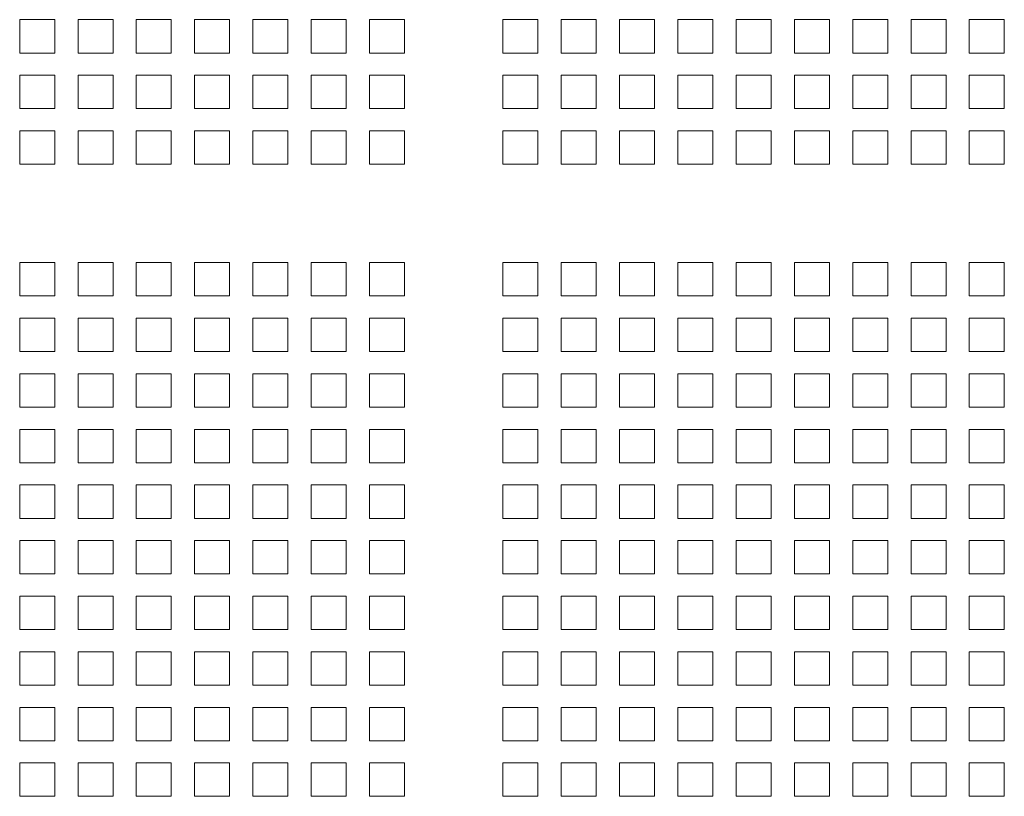
# Model space of a CAD drawing. Units: millimetres. Extents: x 112 to 5768, y 112 to 4046.
# Drawn here: x 2354 to 2482, y 1600 to 1701 of the extents above; entities that cross this region are included whole.
import ezdxf

# ---------------------------------------------------------------- set-up
doc = ezdxf.new("R2010")
doc.units = ezdxf.units.MM
doc.header["$LTSCALE"] = 14
doc.layers.add('AM - Drawing', color=7, linetype='Continuous', lineweight=5)

msp = doc.modelspace()

# ---------------------------------------------------------------- linework, layer by layer
at = {"layer": 'AM - Drawing'}
for p, q in [((2353.63, 1700.7), (2358.18, 1700.7)), ((2353.63, 1696.36), (2353.63, 1700.7)), ((2358.18, 1700.7), (2358.18, 1696.36)), ((2361.21, 1700.7), (2365.76, 1700.7)), ((2361.21, 1696.36), (2361.21, 1700.7)), ((2365.76, 1700.7), (2365.76, 1696.36)), ((2368.79, 1700.7), (2373.34, 1700.7)), ((2368.79, 1696.36), (2368.79, 1700.7)), ((2373.34, 1700.7), (2373.34, 1696.36)), ((2376.37, 1700.7), (2380.92, 1700.7)), ((2376.37, 1696.36), (2376.37, 1700.7)), ((2380.92, 1700.7), (2380.92, 1696.36)), ((2383.95, 1700.7), (2388.5, 1700.7)), ((2383.95, 1696.36), (2383.95, 1700.7)), ((2388.5, 1700.7), (2388.5, 1696.36)), ((2391.53, 1700.7), (2396.08, 1700.7)), ((2391.53, 1696.36), (2391.53, 1700.7)), ((2396.08, 1700.7), (2396.08, 1696.36)), ((2399.11, 1700.7), (2403.66, 1700.7)), ((2399.11, 1696.36), (2399.11, 1700.7)), ((2403.66, 1700.7), (2403.66, 1696.36)), ((2416.46, 1700.7), (2421.01, 1700.7)), ((2416.46, 1696.36), (2416.46, 1700.7)), ((2421.01, 1700.7), (2421.01, 1696.36)), ((2424.04, 1700.7), (2428.59, 1700.7)), ((2424.04, 1696.36), (2424.04, 1700.7)), ((2428.59, 1700.7), (2428.59, 1696.36)), ((2431.62, 1700.7), (2436.17, 1700.7)), ((2431.62, 1696.36), (2431.62, 1700.7)), ((2436.17, 1700.7), (2436.17, 1696.36)), ((2439.2, 1700.7), (2443.75, 1700.7)), ((2439.2, 1696.36), (2439.2, 1700.7)), ((2443.75, 1700.7), (2443.75, 1696.36)), ((2446.78, 1700.7), (2451.33, 1700.7)), ((2446.78, 1696.36), (2446.78, 1700.7)), ((2451.33, 1700.7), (2451.33, 1696.36)), ((2454.36, 1700.7), (2458.91, 1700.7)), ((2454.36, 1696.36), (2454.36, 1700.7)), ((2458.91, 1700.7), (2458.91, 1696.36)), ((2461.94, 1700.7), (2466.49, 1700.7)), ((2461.94, 1696.36), (2461.94, 1700.7)), ((2466.49, 1700.7), (2466.49, 1696.36)), ((2469.52, 1700.7), (2474.07, 1700.7)), ((2469.52, 1696.36), (2469.52, 1700.7)), ((2474.07, 1700.7), (2474.07, 1696.36)), ((2477.1, 1700.7), (2481.65, 1700.7)), ((2477.1, 1696.36), (2477.1, 1700.7)), ((2481.65, 1700.7), (2481.65, 1696.36)), ((2358.18, 1696.36), (2353.63, 1696.36)), ((2365.76, 1696.36), (2361.21, 1696.36)), ((2373.34, 1696.36), (2368.79, 1696.36)), ((2380.92, 1696.36), (2376.37, 1696.36)), ((2388.5, 1696.36), (2383.95, 1696.36)), ((2396.08, 1696.36), (2391.53, 1696.36)), ((2403.66, 1696.36), (2399.11, 1696.36)), ((2421.01, 1696.36), (2416.46, 1696.36)), ((2428.59, 1696.36), (2424.04, 1696.36)), ((2436.17, 1696.36), (2431.62, 1696.36)), ((2443.75, 1696.36), (2439.2, 1696.36)), ((2451.33, 1696.36), (2446.78, 1696.36)), ((2458.91, 1696.36), (2454.36, 1696.36)), ((2466.49, 1696.36), (2461.94, 1696.36)), ((2474.07, 1696.36), (2469.52, 1696.36)), ((2481.65, 1696.36), (2477.1, 1696.36)), ((2353.63, 1693.47), (2358.18, 1693.47)), ((2353.63, 1689.13), (2353.63, 1693.47)), ((2358.18, 1693.47), (2358.18, 1689.13)), ((2361.21, 1693.47), (2365.76, 1693.47)), ((2361.21, 1689.13), (2361.21, 1693.47)), ((2365.76, 1693.47), (2365.76, 1689.13)), ((2368.79, 1693.47), (2373.34, 1693.47)), ((2368.79, 1689.13), (2368.79, 1693.47)), ((2373.34, 1693.47), (2373.34, 1689.13)), ((2376.37, 1693.47), (2380.92, 1693.47)), ((2376.37, 1689.13), (2376.37, 1693.47)), ((2380.92, 1693.47), (2380.92, 1689.13)), ((2383.95, 1693.47), (2388.5, 1693.47)), ((2383.95, 1689.13), (2383.95, 1693.47)), ((2388.5, 1693.47), (2388.5, 1689.13)), ((2391.53, 1693.47), (2396.08, 1693.47)), ((2391.53, 1689.13), (2391.53, 1693.47)), ((2396.08, 1693.47), (2396.08, 1689.13)), ((2399.11, 1693.47), (2403.66, 1693.47)), ((2399.11, 1689.13), (2399.11, 1693.47)), ((2403.66, 1693.47), (2403.66, 1689.13)), ((2416.46, 1693.47), (2421.01, 1693.47)), ((2416.46, 1689.13), (2416.46, 1693.47)), ((2421.01, 1693.47), (2421.01, 1689.13)), ((2424.04, 1693.47), (2428.59, 1693.47)), ((2424.04, 1689.13), (2424.04, 1693.47)), ((2428.59, 1693.47), (2428.59, 1689.13)), ((2431.62, 1693.47), (2436.17, 1693.47)), ((2431.62, 1689.13), (2431.62, 1693.47)), ((2436.17, 1693.47), (2436.17, 1689.13)), ((2439.2, 1693.47), (2443.75, 1693.47)), ((2439.2, 1689.13), (2439.2, 1693.47)), ((2443.75, 1693.47), (2443.75, 1689.13)), ((2446.78, 1693.47), (2451.33, 1693.47)), ((2446.78, 1689.13), (2446.78, 1693.47)), ((2451.33, 1693.47), (2451.33, 1689.13)), ((2454.36, 1693.47), (2458.91, 1693.47)), ((2454.36, 1689.13), (2454.36, 1693.47)), ((2458.91, 1693.47), (2458.91, 1689.13)), ((2461.94, 1693.47), (2466.49, 1693.47)), ((2461.94, 1689.13), (2461.94, 1693.47)), ((2466.49, 1693.47), (2466.49, 1689.13)), ((2469.52, 1693.47), (2474.07, 1693.47)), ((2469.52, 1689.13), (2469.52, 1693.47)), ((2474.07, 1693.47), (2474.07, 1689.13)), ((2477.1, 1693.47), (2481.65, 1693.47)), ((2477.1, 1689.13), (2477.1, 1693.47)), ((2481.65, 1693.47), (2481.65, 1689.13)), ((2358.18, 1689.13), (2353.63, 1689.13)), ((2365.76, 1689.13), (2361.21, 1689.13)), ((2373.34, 1689.13), (2368.79, 1689.13)), ((2380.92, 1689.13), (2376.37, 1689.13)), ((2388.5, 1689.13), (2383.95, 1689.13)), ((2396.08, 1689.13), (2391.53, 1689.13)), ((2403.66, 1689.13), (2399.11, 1689.13)), ((2421.01, 1689.13), (2416.46, 1689.13)), ((2428.59, 1689.13), (2424.04, 1689.13)), ((2436.17, 1689.13), (2431.62, 1689.13)), ((2443.75, 1689.13), (2439.2, 1689.13)), ((2451.33, 1689.13), (2446.78, 1689.13)), ((2458.91, 1689.13), (2454.36, 1689.13)), ((2466.49, 1689.13), (2461.94, 1689.13)), ((2474.07, 1689.13), (2469.52, 1689.13)), ((2481.65, 1689.13), (2477.1, 1689.13)), ((2353.63, 1686.24), (2358.18, 1686.24)), ((2353.63, 1681.9), (2353.63, 1686.24)), ((2358.18, 1686.24), (2358.18, 1681.9)), ((2361.21, 1686.24), (2365.76, 1686.24)), ((2361.21, 1681.9), (2361.21, 1686.24)), ((2365.76, 1686.24), (2365.76, 1681.9)), ((2368.79, 1686.24), (2373.34, 1686.24)), ((2368.79, 1681.9), (2368.79, 1686.24)), ((2373.34, 1686.24), (2373.34, 1681.9)), ((2376.37, 1686.24), (2380.92, 1686.24)), ((2376.37, 1681.9), (2376.37, 1686.24)), ((2380.92, 1686.24), (2380.92, 1681.9)), ((2383.95, 1686.24), (2388.5, 1686.24)), ((2383.95, 1681.9), (2383.95, 1686.24)), ((2388.5, 1686.24), (2388.5, 1681.9)), ((2391.53, 1686.24), (2396.08, 1686.24)), ((2391.53, 1681.9), (2391.53, 1686.24)), ((2396.08, 1686.24), (2396.08, 1681.9)), ((2399.11, 1686.24), (2403.66, 1686.24)), ((2399.11, 1681.9), (2399.11, 1686.24)), ((2403.66, 1686.24), (2403.66, 1681.9)), ((2416.46, 1686.24), (2421.01, 1686.24)), ((2416.46, 1681.9), (2416.46, 1686.24)), ((2421.01, 1686.24), (2421.01, 1681.9)), ((2424.04, 1686.24), (2428.59, 1686.24)), ((2424.04, 1681.9), (2424.04, 1686.24)), ((2428.59, 1686.24), (2428.59, 1681.9)), ((2431.62, 1686.24), (2436.17, 1686.24)), ((2431.62, 1681.9), (2431.62, 1686.24)), ((2436.17, 1686.24), (2436.17, 1681.9)), ((2439.2, 1686.24), (2443.75, 1686.24)), ((2439.2, 1681.9), (2439.2, 1686.24)), ((2443.75, 1686.24), (2443.75, 1681.9)), ((2446.78, 1686.24), (2451.33, 1686.24)), ((2446.78, 1681.9), (2446.78, 1686.24)), ((2451.33, 1686.24), (2451.33, 1681.9)), ((2454.36, 1686.24), (2458.91, 1686.24)), ((2454.36, 1681.9), (2454.36, 1686.24)), ((2458.91, 1686.24), (2458.91, 1681.9)), ((2461.94, 1686.24), (2466.49, 1686.24)), ((2461.94, 1681.9), (2461.94, 1686.24)), ((2466.49, 1686.24), (2466.49, 1681.9)), ((2469.52, 1686.24), (2474.07, 1686.24)), ((2469.52, 1681.9), (2469.52, 1686.24)), ((2474.07, 1686.24), (2474.07, 1681.9)), ((2477.1, 1686.24), (2481.65, 1686.24)), ((2477.1, 1681.9), (2477.1, 1686.24)), ((2481.65, 1686.24), (2481.65, 1681.9)), ((2358.18, 1681.9), (2353.63, 1681.9)), ((2365.76, 1681.9), (2361.21, 1681.9)), ((2373.34, 1681.9), (2368.79, 1681.9)), ((2380.92, 1681.9), (2376.37, 1681.9)), ((2388.5, 1681.9), (2383.95, 1681.9)), ((2396.08, 1681.9), (2391.53, 1681.9)), ((2403.66, 1681.9), (2399.11, 1681.9)), ((2421.01, 1681.9), (2416.46, 1681.9)), ((2428.59, 1681.9), (2424.04, 1681.9)), ((2436.17, 1681.9), (2431.62, 1681.9)), ((2443.75, 1681.9), (2439.2, 1681.9)), ((2451.33, 1681.9), (2446.78, 1681.9)), ((2458.91, 1681.9), (2454.36, 1681.9)), ((2466.49, 1681.9), (2461.94, 1681.9)), ((2474.07, 1681.9), (2469.52, 1681.9)), ((2481.65, 1681.9), (2477.1, 1681.9)), ((2353.63, 1669.1), (2358.18, 1669.1)), ((2353.63, 1664.76), (2353.63, 1669.1)), ((2358.18, 1669.1), (2358.18, 1664.76)), ((2361.21, 1669.1), (2365.76, 1669.1)), ((2361.21, 1664.76), (2361.21, 1669.1)), ((2365.76, 1669.1), (2365.76, 1664.76)), ((2368.79, 1669.1), (2373.34, 1669.1)), ((2368.79, 1664.76), (2368.79, 1669.1)), ((2373.34, 1669.1), (2373.34, 1664.76)), ((2376.37, 1669.1), (2380.92, 1669.1)), ((2376.37, 1664.76), (2376.37, 1669.1)), ((2380.92, 1669.1), (2380.92, 1664.76)), ((2383.95, 1669.1), (2388.5, 1669.1)), ((2383.95, 1664.76), (2383.95, 1669.1)), ((2388.5, 1669.1), (2388.5, 1664.76)), ((2391.53, 1669.1), (2396.08, 1669.1)), ((2391.53, 1664.76), (2391.53, 1669.1)), ((2396.08, 1669.1), (2396.08, 1664.76)), ((2399.11, 1669.1), (2403.66, 1669.1)), ((2399.11, 1664.76), (2399.11, 1669.1)), ((2403.66, 1669.1), (2403.66, 1664.76)), ((2416.46, 1669.1), (2421.01, 1669.1)), ((2416.46, 1664.76), (2416.46, 1669.1)), ((2421.01, 1669.1), (2421.01, 1664.76)), ((2424.04, 1669.1), (2428.59, 1669.1)), ((2424.04, 1664.76), (2424.04, 1669.1)), ((2428.59, 1669.1), (2428.59, 1664.76)), ((2431.62, 1669.1), (2436.17, 1669.1)), ((2431.62, 1664.76), (2431.62, 1669.1)), ((2436.17, 1669.1), (2436.17, 1664.76)), ((2439.2, 1669.1), (2443.75, 1669.1)), ((2439.2, 1664.76), (2439.2, 1669.1)), ((2443.75, 1669.1), (2443.75, 1664.76)), ((2446.78, 1669.1), (2451.33, 1669.1)), ((2446.78, 1664.76), (2446.78, 1669.1)), ((2451.33, 1669.1), (2451.33, 1664.76)), ((2454.36, 1669.1), (2458.91, 1669.1)), ((2454.36, 1664.76), (2454.36, 1669.1)), ((2458.91, 1669.1), (2458.91, 1664.76)), ((2461.94, 1669.1), (2466.49, 1669.1)), ((2461.94, 1664.76), (2461.94, 1669.1)), ((2466.49, 1669.1), (2466.49, 1664.76)), ((2469.52, 1669.1), (2474.07, 1669.1)), ((2469.52, 1664.76), (2469.52, 1669.1)), ((2474.07, 1669.1), (2474.07, 1664.76)), ((2477.1, 1669.1), (2481.65, 1669.1)), ((2477.1, 1664.76), (2477.1, 1669.1)), ((2481.65, 1669.1), (2481.65, 1664.76)), ((2358.18, 1664.76), (2353.63, 1664.76)), ((2365.76, 1664.76), (2361.21, 1664.76)), ((2373.34, 1664.76), (2368.79, 1664.76)), ((2380.92, 1664.76), (2376.37, 1664.76)), ((2388.5, 1664.76), (2383.95, 1664.76)), ((2396.08, 1664.76), (2391.53, 1664.76)), ((2403.66, 1664.76), (2399.11, 1664.76)), ((2421.01, 1664.76), (2416.46, 1664.76)), ((2428.59, 1664.76), (2424.04, 1664.76)), ((2436.17, 1664.76), (2431.62, 1664.76)), ((2443.75, 1664.76), (2439.2, 1664.76)), ((2451.33, 1664.76), (2446.78, 1664.76)), ((2458.91, 1664.76), (2454.36, 1664.76)), ((2466.49, 1664.76), (2461.94, 1664.76)), ((2474.07, 1664.76), (2469.52, 1664.76)), ((2481.65, 1664.76), (2477.1, 1664.76)), ((2353.63, 1661.87), (2358.18, 1661.87)), ((2353.63, 1657.53), (2353.63, 1661.87)), ((2358.18, 1661.87), (2358.18, 1657.53)), ((2361.21, 1661.87), (2365.76, 1661.87)), ((2361.21, 1657.53), (2361.21, 1661.87)), ((2365.76, 1661.87), (2365.76, 1657.53)), ((2368.79, 1661.87), (2373.34, 1661.87)), ((2368.79, 1657.53), (2368.79, 1661.87)), ((2373.34, 1661.87), (2373.34, 1657.53)), ((2376.37, 1661.87), (2380.92, 1661.87)), ((2376.37, 1657.53), (2376.37, 1661.87)), ((2380.92, 1661.87), (2380.92, 1657.53)), ((2383.95, 1661.87), (2388.5, 1661.87)), ((2383.95, 1657.53), (2383.95, 1661.87)), ((2388.5, 1661.87), (2388.5, 1657.53)), ((2391.53, 1661.87), (2396.08, 1661.87)), ((2391.53, 1657.53), (2391.53, 1661.87)), ((2396.08, 1661.87), (2396.08, 1657.53)), ((2399.11, 1661.87), (2403.66, 1661.87)), ((2399.11, 1657.53), (2399.11, 1661.87)), ((2403.66, 1661.87), (2403.66, 1657.53)), ((2416.46, 1661.87), (2421.01, 1661.87)), ((2416.46, 1657.53), (2416.46, 1661.87)), ((2421.01, 1661.87), (2421.01, 1657.53)), ((2424.04, 1661.87), (2428.59, 1661.87)), ((2424.04, 1657.53), (2424.04, 1661.87)), ((2428.59, 1661.87), (2428.59, 1657.53)), ((2431.62, 1661.87), (2436.17, 1661.87)), ((2431.62, 1657.53), (2431.62, 1661.87)), ((2436.17, 1661.87), (2436.17, 1657.53)), ((2439.2, 1661.87), (2443.75, 1661.87)), ((2439.2, 1657.53), (2439.2, 1661.87)), ((2443.75, 1661.87), (2443.75, 1657.53)), ((2446.78, 1661.87), (2451.33, 1661.87)), ((2446.78, 1657.53), (2446.78, 1661.87)), ((2451.33, 1661.87), (2451.33, 1657.53)), ((2454.36, 1661.87), (2458.91, 1661.87)), ((2454.36, 1657.53), (2454.36, 1661.87)), ((2458.91, 1661.87), (2458.91, 1657.53)), ((2461.94, 1661.87), (2466.49, 1661.87)), ((2461.94, 1657.53), (2461.94, 1661.87)), ((2466.49, 1661.87), (2466.49, 1657.53)), ((2469.52, 1661.87), (2474.07, 1661.87)), ((2469.52, 1657.53), (2469.52, 1661.87)), ((2474.07, 1661.87), (2474.07, 1657.53)), ((2477.1, 1661.87), (2481.65, 1661.87)), ((2477.1, 1657.53), (2477.1, 1661.87)), ((2481.65, 1661.87), (2481.65, 1657.53)), ((2358.18, 1657.53), (2353.63, 1657.53)), ((2365.76, 1657.53), (2361.21, 1657.53)), ((2373.34, 1657.53), (2368.79, 1657.53)), ((2380.92, 1657.53), (2376.37, 1657.53)), ((2388.5, 1657.53), (2383.95, 1657.53)), ((2396.08, 1657.53), (2391.53, 1657.53)), ((2403.66, 1657.53), (2399.11, 1657.53)), ((2421.01, 1657.53), (2416.46, 1657.53)), ((2428.59, 1657.53), (2424.04, 1657.53)), ((2436.17, 1657.53), (2431.62, 1657.53)), ((2443.75, 1657.53), (2439.2, 1657.53)), ((2451.33, 1657.53), (2446.78, 1657.53)), ((2458.91, 1657.53), (2454.36, 1657.53)), ((2466.49, 1657.53), (2461.94, 1657.53)), ((2474.07, 1657.53), (2469.52, 1657.53)), ((2481.65, 1657.53), (2477.1, 1657.53)), ((2353.63, 1654.64), (2358.18, 1654.64)), ((2353.63, 1650.3), (2353.63, 1654.64)), ((2358.18, 1654.64), (2358.18, 1650.3)), ((2361.21, 1654.64), (2365.76, 1654.64)), ((2361.21, 1650.3), (2361.21, 1654.64)), ((2365.76, 1654.64), (2365.76, 1650.3)), ((2368.79, 1654.64), (2373.34, 1654.64)), ((2368.79, 1650.3), (2368.79, 1654.64)), ((2373.34, 1654.64), (2373.34, 1650.3)), ((2376.37, 1654.64), (2380.92, 1654.64)), ((2376.37, 1650.3), (2376.37, 1654.64)), ((2380.92, 1654.64), (2380.92, 1650.3)), ((2383.95, 1654.64), (2388.5, 1654.64)), ((2383.95, 1650.3), (2383.95, 1654.64)), ((2388.5, 1654.64), (2388.5, 1650.3)), ((2391.53, 1654.64), (2396.08, 1654.64)), ((2391.53, 1650.3), (2391.53, 1654.64)), ((2396.08, 1654.64), (2396.08, 1650.3)), ((2399.11, 1654.64), (2403.66, 1654.64)), ((2399.11, 1650.3), (2399.11, 1654.64)), ((2403.66, 1654.64), (2403.66, 1650.3)), ((2416.46, 1654.64), (2421.01, 1654.64)), ((2416.46, 1650.3), (2416.46, 1654.64)), ((2421.01, 1654.64), (2421.01, 1650.3)), ((2424.04, 1654.64), (2428.59, 1654.64)), ((2424.04, 1650.3), (2424.04, 1654.64)), ((2428.59, 1654.64), (2428.59, 1650.3)), ((2431.62, 1654.64), (2436.17, 1654.64)), ((2431.62, 1650.3), (2431.62, 1654.64)), ((2436.17, 1654.64), (2436.17, 1650.3)), ((2439.2, 1654.64), (2443.75, 1654.64)), ((2439.2, 1650.3), (2439.2, 1654.64)), ((2443.75, 1654.64), (2443.75, 1650.3)), ((2446.78, 1654.64), (2451.33, 1654.64)), ((2446.78, 1650.3), (2446.78, 1654.64)), ((2451.33, 1654.64), (2451.33, 1650.3)), ((2454.36, 1654.64), (2458.91, 1654.64)), ((2454.36, 1650.3), (2454.36, 1654.64)), ((2458.91, 1654.64), (2458.91, 1650.3)), ((2461.94, 1654.64), (2466.49, 1654.64)), ((2461.94, 1650.3), (2461.94, 1654.64)), ((2466.49, 1654.64), (2466.49, 1650.3)), ((2469.52, 1654.64), (2474.07, 1654.64)), ((2469.52, 1650.3), (2469.52, 1654.64)), ((2474.07, 1654.64), (2474.07, 1650.3)), ((2477.1, 1654.64), (2481.65, 1654.64)), ((2477.1, 1650.3), (2477.1, 1654.64)), ((2481.65, 1654.64), (2481.65, 1650.3)), ((2358.18, 1650.3), (2353.63, 1650.3)), ((2365.76, 1650.3), (2361.21, 1650.3)), ((2373.34, 1650.3), (2368.79, 1650.3)), ((2380.92, 1650.3), (2376.37, 1650.3)), ((2388.5, 1650.3), (2383.95, 1650.3)), ((2396.08, 1650.3), (2391.53, 1650.3)), ((2403.66, 1650.3), (2399.11, 1650.3)), ((2421.01, 1650.3), (2416.46, 1650.3)), ((2428.59, 1650.3), (2424.04, 1650.3)), ((2436.17, 1650.3), (2431.62, 1650.3)), ((2443.75, 1650.3), (2439.2, 1650.3)), ((2451.33, 1650.3), (2446.78, 1650.3)), ((2458.91, 1650.3), (2454.36, 1650.3)), ((2466.49, 1650.3), (2461.94, 1650.3)), ((2474.07, 1650.3), (2469.52, 1650.3)), ((2481.65, 1650.3), (2477.1, 1650.3)), ((2353.63, 1647.41), (2358.18, 1647.41)), ((2353.63, 1643.07), (2353.63, 1647.41)), ((2358.18, 1647.41), (2358.18, 1643.07)), ((2361.21, 1647.41), (2365.76, 1647.41)), ((2361.21, 1643.07), (2361.21, 1647.41)), ((2365.76, 1647.41), (2365.76, 1643.07)), ((2368.79, 1647.41), (2373.34, 1647.41)), ((2368.79, 1643.07), (2368.79, 1647.41)), ((2373.34, 1647.41), (2373.34, 1643.07)), ((2376.37, 1647.41), (2380.92, 1647.41)), ((2376.37, 1643.07), (2376.37, 1647.41)), ((2380.92, 1647.41), (2380.92, 1643.07)), ((2383.95, 1647.41), (2388.5, 1647.41)), ((2383.95, 1643.07), (2383.95, 1647.41)), ((2388.5, 1647.41), (2388.5, 1643.07)), ((2391.53, 1647.41), (2396.08, 1647.41)), ((2391.53, 1643.07), (2391.53, 1647.41)), ((2396.08, 1647.41), (2396.08, 1643.07)), ((2399.11, 1647.41), (2403.66, 1647.41)), ((2399.11, 1643.07), (2399.11, 1647.41)), ((2403.66, 1647.41), (2403.66, 1643.07)), ((2416.46, 1647.41), (2421.01, 1647.41)), ((2416.46, 1643.07), (2416.46, 1647.41)), ((2421.01, 1647.41), (2421.01, 1643.07)), ((2424.04, 1647.41), (2428.59, 1647.41)), ((2424.04, 1643.07), (2424.04, 1647.41)), ((2428.59, 1647.41), (2428.59, 1643.07)), ((2431.62, 1647.41), (2436.17, 1647.41)), ((2431.62, 1643.07), (2431.62, 1647.41)), ((2436.17, 1647.41), (2436.17, 1643.07)), ((2439.2, 1647.41), (2443.75, 1647.41)), ((2439.2, 1643.07), (2439.2, 1647.41)), ((2443.75, 1647.41), (2443.75, 1643.07)), ((2446.78, 1647.41), (2451.33, 1647.41)), ((2446.78, 1643.07), (2446.78, 1647.41)), ((2451.33, 1647.41), (2451.33, 1643.07)), ((2454.36, 1647.41), (2458.91, 1647.41)), ((2454.36, 1643.07), (2454.36, 1647.41)), ((2458.91, 1647.41), (2458.91, 1643.07)), ((2461.94, 1647.41), (2466.49, 1647.41)), ((2461.94, 1643.07), (2461.94, 1647.41)), ((2466.49, 1647.41), (2466.49, 1643.07)), ((2469.52, 1647.41), (2474.07, 1647.41)), ((2469.52, 1643.07), (2469.52, 1647.41)), ((2474.07, 1647.41), (2474.07, 1643.07)), ((2477.1, 1647.41), (2481.65, 1647.41)), ((2477.1, 1643.07), (2477.1, 1647.41)), ((2481.65, 1647.41), (2481.65, 1643.07)), ((2358.18, 1643.07), (2353.63, 1643.07)), ((2365.76, 1643.07), (2361.21, 1643.07)), ((2373.34, 1643.07), (2368.79, 1643.07)), ((2380.92, 1643.07), (2376.37, 1643.07)), ((2388.5, 1643.07), (2383.95, 1643.07)), ((2396.08, 1643.07), (2391.53, 1643.07)), ((2403.66, 1643.07), (2399.11, 1643.07)), ((2421.01, 1643.07), (2416.46, 1643.07)), ((2428.59, 1643.07), (2424.04, 1643.07)), ((2436.17, 1643.07), (2431.62, 1643.07)), ((2443.75, 1643.07), (2439.2, 1643.07)), ((2451.33, 1643.07), (2446.78, 1643.07)), ((2458.91, 1643.07), (2454.36, 1643.07)), ((2466.49, 1643.07), (2461.94, 1643.07)), ((2474.07, 1643.07), (2469.52, 1643.07)), ((2481.65, 1643.07), (2477.1, 1643.07)), ((2353.63, 1640.18), (2358.18, 1640.18)), ((2353.63, 1635.84), (2353.63, 1640.18)), ((2358.18, 1640.18), (2358.18, 1635.84)), ((2361.21, 1640.18), (2365.76, 1640.18)), ((2361.21, 1635.84), (2361.21, 1640.18)), ((2365.76, 1640.18), (2365.76, 1635.84)), ((2368.79, 1640.18), (2373.34, 1640.18)), ((2368.79, 1635.84), (2368.79, 1640.18)), ((2373.34, 1640.18), (2373.34, 1635.84)), ((2376.37, 1640.18), (2380.92, 1640.18)), ((2376.37, 1635.84), (2376.37, 1640.18)), ((2380.92, 1640.18), (2380.92, 1635.84)), ((2383.95, 1640.18), (2388.5, 1640.18)), ((2383.95, 1635.84), (2383.95, 1640.18)), ((2388.5, 1640.18), (2388.5, 1635.84)), ((2391.53, 1640.18), (2396.08, 1640.18)), ((2391.53, 1635.84), (2391.53, 1640.18)), ((2396.08, 1640.18), (2396.08, 1635.84)), ((2399.11, 1640.18), (2403.66, 1640.18)), ((2399.11, 1635.84), (2399.11, 1640.18)), ((2403.66, 1640.18), (2403.66, 1635.84)), ((2416.46, 1640.18), (2421.01, 1640.18)), ((2416.46, 1635.84), (2416.46, 1640.18)), ((2421.01, 1640.18), (2421.01, 1635.84)), ((2424.04, 1640.18), (2428.59, 1640.18)), ((2424.04, 1635.84), (2424.04, 1640.18)), ((2428.59, 1640.18), (2428.59, 1635.84)), ((2431.62, 1640.18), (2436.17, 1640.18)), ((2431.62, 1635.84), (2431.62, 1640.18)), ((2436.17, 1640.18), (2436.17, 1635.84)), ((2439.2, 1640.18), (2443.75, 1640.18)), ((2439.2, 1635.84), (2439.2, 1640.18)), ((2443.75, 1640.18), (2443.75, 1635.84)), ((2446.78, 1640.18), (2451.33, 1640.18)), ((2446.78, 1635.84), (2446.78, 1640.18)), ((2451.33, 1640.18), (2451.33, 1635.84)), ((2454.36, 1640.18), (2458.91, 1640.18)), ((2454.36, 1635.84), (2454.36, 1640.18)), ((2458.91, 1640.18), (2458.91, 1635.84)), ((2461.94, 1640.18), (2466.49, 1640.18)), ((2461.94, 1635.84), (2461.94, 1640.18)), ((2466.49, 1640.18), (2466.49, 1635.84)), ((2469.52, 1640.18), (2474.07, 1640.18)), ((2469.52, 1635.84), (2469.52, 1640.18)), ((2474.07, 1640.18), (2474.07, 1635.84)), ((2477.1, 1640.18), (2481.65, 1640.18)), ((2477.1, 1635.84), (2477.1, 1640.18)), ((2481.65, 1640.18), (2481.65, 1635.84)), ((2358.18, 1635.84), (2353.63, 1635.84)), ((2365.76, 1635.84), (2361.21, 1635.84)), ((2373.34, 1635.84), (2368.79, 1635.84)), ((2380.92, 1635.84), (2376.37, 1635.84)), ((2388.5, 1635.84), (2383.95, 1635.84)), ((2396.08, 1635.84), (2391.53, 1635.84)), ((2403.66, 1635.84), (2399.11, 1635.84)), ((2421.01, 1635.84), (2416.46, 1635.84)), ((2428.59, 1635.84), (2424.04, 1635.84)), ((2436.17, 1635.84), (2431.62, 1635.84)), ((2443.75, 1635.84), (2439.2, 1635.84)), ((2451.33, 1635.84), (2446.78, 1635.84)), ((2458.91, 1635.84), (2454.36, 1635.84)), ((2466.49, 1635.84), (2461.94, 1635.84)), ((2474.07, 1635.84), (2469.52, 1635.84)), ((2481.65, 1635.84), (2477.1, 1635.84)), ((2353.63, 1632.95), (2358.18, 1632.95)), ((2353.63, 1628.61), (2353.63, 1632.95)), ((2358.18, 1632.95), (2358.18, 1628.61)), ((2361.21, 1632.95), (2365.76, 1632.95)), ((2361.21, 1628.61), (2361.21, 1632.95)), ((2365.76, 1632.95), (2365.76, 1628.61)), ((2368.79, 1632.95), (2373.34, 1632.95)), ((2368.79, 1628.61), (2368.79, 1632.95)), ((2373.34, 1632.95), (2373.34, 1628.61)), ((2376.37, 1632.95), (2380.92, 1632.95)), ((2376.37, 1628.61), (2376.37, 1632.95)), ((2380.92, 1632.95), (2380.92, 1628.61)), ((2383.95, 1632.95), (2388.5, 1632.95)), ((2383.95, 1628.61), (2383.95, 1632.95)), ((2388.5, 1632.95), (2388.5, 1628.61)), ((2391.53, 1632.95), (2396.08, 1632.95)), ((2391.53, 1628.61), (2391.53, 1632.95)), ((2396.08, 1632.95), (2396.08, 1628.61)), ((2399.11, 1632.95), (2403.66, 1632.95)), ((2399.11, 1628.61), (2399.11, 1632.95)), ((2403.66, 1632.95), (2403.66, 1628.61)), ((2416.46, 1632.95), (2421.01, 1632.95)), ((2416.46, 1628.61), (2416.46, 1632.95)), ((2421.01, 1632.95), (2421.01, 1628.61)), ((2424.04, 1632.95), (2428.59, 1632.95)), ((2424.04, 1628.61), (2424.04, 1632.95)), ((2428.59, 1632.95), (2428.59, 1628.61)), ((2431.62, 1632.95), (2436.17, 1632.95)), ((2431.62, 1628.61), (2431.62, 1632.95)), ((2436.17, 1632.95), (2436.17, 1628.61)), ((2439.2, 1632.95), (2443.75, 1632.95)), ((2439.2, 1628.61), (2439.2, 1632.95)), ((2443.75, 1632.95), (2443.75, 1628.61)), ((2446.78, 1632.95), (2451.33, 1632.95)), ((2446.78, 1628.61), (2446.78, 1632.95)), ((2451.33, 1632.95), (2451.33, 1628.61)), ((2454.36, 1632.95), (2458.91, 1632.95)), ((2454.36, 1628.61), (2454.36, 1632.95)), ((2458.91, 1632.95), (2458.91, 1628.61)), ((2461.94, 1632.95), (2466.49, 1632.95)), ((2461.94, 1628.61), (2461.94, 1632.95)), ((2466.49, 1632.95), (2466.49, 1628.61)), ((2469.52, 1632.95), (2474.07, 1632.95)), ((2469.52, 1628.61), (2469.52, 1632.95)), ((2474.07, 1632.95), (2474.07, 1628.61)), ((2477.1, 1632.95), (2481.65, 1632.95)), ((2477.1, 1628.61), (2477.1, 1632.95)), ((2481.65, 1632.95), (2481.65, 1628.61)), ((2358.18, 1628.61), (2353.63, 1628.61)), ((2365.76, 1628.61), (2361.21, 1628.61)), ((2373.34, 1628.61), (2368.79, 1628.61)), ((2380.92, 1628.61), (2376.37, 1628.61)), ((2388.5, 1628.61), (2383.95, 1628.61)), ((2396.08, 1628.61), (2391.53, 1628.61)), ((2403.66, 1628.61), (2399.11, 1628.61)), ((2421.01, 1628.61), (2416.46, 1628.61)), ((2428.59, 1628.61), (2424.04, 1628.61)), ((2436.17, 1628.61), (2431.62, 1628.61)), ((2443.75, 1628.61), (2439.2, 1628.61)), ((2451.33, 1628.61), (2446.78, 1628.61)), ((2458.91, 1628.61), (2454.36, 1628.61)), ((2466.49, 1628.61), (2461.94, 1628.61)), ((2474.07, 1628.61), (2469.52, 1628.61)), ((2481.65, 1628.61), (2477.1, 1628.61)), ((2353.63, 1625.72), (2358.18, 1625.72)), ((2353.63, 1621.38), (2353.63, 1625.72)), ((2358.18, 1625.72), (2358.18, 1621.38)), ((2361.21, 1625.72), (2365.76, 1625.72)), ((2361.21, 1621.38), (2361.21, 1625.72)), ((2365.76, 1625.72), (2365.76, 1621.38)), ((2368.79, 1625.72), (2373.34, 1625.72)), ((2368.79, 1621.38), (2368.79, 1625.72)), ((2373.34, 1625.72), (2373.34, 1621.38)), ((2376.37, 1625.72), (2380.92, 1625.72)), ((2376.37, 1621.38), (2376.37, 1625.72)), ((2380.92, 1625.72), (2380.92, 1621.38)), ((2383.95, 1625.72), (2388.5, 1625.72)), ((2383.95, 1621.38), (2383.95, 1625.72)), ((2388.5, 1625.72), (2388.5, 1621.38)), ((2391.53, 1625.72), (2396.08, 1625.72)), ((2391.53, 1621.38), (2391.53, 1625.72)), ((2396.08, 1625.72), (2396.08, 1621.38)), ((2399.11, 1625.72), (2403.66, 1625.72)), ((2399.11, 1621.38), (2399.11, 1625.72)), ((2403.66, 1625.72), (2403.66, 1621.38)), ((2416.46, 1625.72), (2421.01, 1625.72)), ((2416.46, 1621.38), (2416.46, 1625.72)), ((2421.01, 1625.72), (2421.01, 1621.38)), ((2424.04, 1625.72), (2428.59, 1625.72)), ((2424.04, 1621.38), (2424.04, 1625.72)), ((2428.59, 1625.72), (2428.59, 1621.38)), ((2431.62, 1625.72), (2436.17, 1625.72)), ((2431.62, 1621.38), (2431.62, 1625.72)), ((2436.17, 1625.72), (2436.17, 1621.38)), ((2439.2, 1625.72), (2443.75, 1625.72)), ((2439.2, 1621.38), (2439.2, 1625.72)), ((2443.75, 1625.72), (2443.75, 1621.38)), ((2446.78, 1625.72), (2451.33, 1625.72)), ((2446.78, 1621.38), (2446.78, 1625.72)), ((2451.33, 1625.72), (2451.33, 1621.38)), ((2454.36, 1625.72), (2458.91, 1625.72)), ((2454.36, 1621.38), (2454.36, 1625.72)), ((2458.91, 1625.72), (2458.91, 1621.38)), ((2461.94, 1625.72), (2466.49, 1625.72)), ((2461.94, 1621.38), (2461.94, 1625.72)), ((2466.49, 1625.72), (2466.49, 1621.38)), ((2469.52, 1625.72), (2474.07, 1625.72)), ((2469.52, 1621.38), (2469.52, 1625.72)), ((2474.07, 1625.72), (2474.07, 1621.38)), ((2477.1, 1625.72), (2481.65, 1625.72)), ((2477.1, 1621.38), (2477.1, 1625.72)), ((2481.65, 1625.72), (2481.65, 1621.38)), ((2358.18, 1621.38), (2353.63, 1621.38)), ((2365.76, 1621.38), (2361.21, 1621.38)), ((2373.34, 1621.38), (2368.79, 1621.38)), ((2380.92, 1621.38), (2376.37, 1621.38)), ((2388.5, 1621.38), (2383.95, 1621.38)), ((2396.08, 1621.38), (2391.53, 1621.38)), ((2403.66, 1621.38), (2399.11, 1621.38)), ((2421.01, 1621.38), (2416.46, 1621.38)), ((2428.59, 1621.38), (2424.04, 1621.38)), ((2436.17, 1621.38), (2431.62, 1621.38)), ((2443.75, 1621.38), (2439.2, 1621.38)), ((2451.33, 1621.38), (2446.78, 1621.38)), ((2458.91, 1621.38), (2454.36, 1621.38)), ((2466.49, 1621.38), (2461.94, 1621.38)), ((2474.07, 1621.38), (2469.52, 1621.38)), ((2481.65, 1621.38), (2477.1, 1621.38)), ((2353.63, 1618.49), (2358.18, 1618.49)), ((2353.63, 1614.15), (2353.63, 1618.49)), ((2358.18, 1618.49), (2358.18, 1614.15)), ((2361.21, 1618.49), (2365.76, 1618.49)), ((2361.21, 1614.15), (2361.21, 1618.49)), ((2365.76, 1618.49), (2365.76, 1614.15)), ((2368.79, 1618.49), (2373.34, 1618.49)), ((2368.79, 1614.15), (2368.79, 1618.49)), ((2373.34, 1618.49), (2373.34, 1614.15)), ((2376.37, 1618.49), (2380.92, 1618.49)), ((2376.37, 1614.15), (2376.37, 1618.49)), ((2380.92, 1618.49), (2380.92, 1614.15)), ((2383.95, 1618.49), (2388.5, 1618.49)), ((2383.95, 1614.15), (2383.95, 1618.49)), ((2388.5, 1618.49), (2388.5, 1614.15)), ((2391.53, 1618.49), (2396.08, 1618.49)), ((2391.53, 1614.15), (2391.53, 1618.49)), ((2396.08, 1618.49), (2396.08, 1614.15)), ((2399.11, 1618.49), (2403.66, 1618.49)), ((2399.11, 1614.15), (2399.11, 1618.49)), ((2403.66, 1618.49), (2403.66, 1614.15)), ((2416.46, 1618.49), (2421.01, 1618.49)), ((2416.46, 1614.15), (2416.46, 1618.49)), ((2421.01, 1618.49), (2421.01, 1614.15)), ((2424.04, 1618.49), (2428.59, 1618.49)), ((2424.04, 1614.15), (2424.04, 1618.49)), ((2428.59, 1618.49), (2428.59, 1614.15)), ((2431.62, 1618.49), (2436.17, 1618.49)), ((2431.62, 1614.15), (2431.62, 1618.49)), ((2436.17, 1618.49), (2436.17, 1614.15)), ((2439.2, 1618.49), (2443.75, 1618.49)), ((2439.2, 1614.15), (2439.2, 1618.49)), ((2443.75, 1618.49), (2443.75, 1614.15)), ((2446.78, 1618.49), (2451.33, 1618.49)), ((2446.78, 1614.15), (2446.78, 1618.49)), ((2451.33, 1618.49), (2451.33, 1614.15)), ((2454.36, 1618.49), (2458.91, 1618.49)), ((2454.36, 1614.15), (2454.36, 1618.49)), ((2458.91, 1618.49), (2458.91, 1614.15)), ((2461.94, 1618.49), (2466.49, 1618.49)), ((2461.94, 1614.15), (2461.94, 1618.49)), ((2466.49, 1618.49), (2466.49, 1614.15)), ((2469.52, 1618.49), (2474.07, 1618.49)), ((2469.52, 1614.15), (2469.52, 1618.49)), ((2474.07, 1618.49), (2474.07, 1614.15)), ((2477.1, 1618.49), (2481.65, 1618.49)), ((2477.1, 1614.15), (2477.1, 1618.49)), ((2481.65, 1618.49), (2481.65, 1614.15)), ((2358.18, 1614.15), (2353.63, 1614.15)), ((2365.76, 1614.15), (2361.21, 1614.15)), ((2373.34, 1614.15), (2368.79, 1614.15)), ((2380.92, 1614.15), (2376.37, 1614.15)), ((2388.5, 1614.15), (2383.95, 1614.15)), ((2396.08, 1614.15), (2391.53, 1614.15)), ((2403.66, 1614.15), (2399.11, 1614.15)), ((2421.01, 1614.15), (2416.46, 1614.15)), ((2428.59, 1614.15), (2424.04, 1614.15)), ((2436.17, 1614.15), (2431.62, 1614.15)), ((2443.75, 1614.15), (2439.2, 1614.15)), ((2451.33, 1614.15), (2446.78, 1614.15)), ((2458.91, 1614.15), (2454.36, 1614.15)), ((2466.49, 1614.15), (2461.94, 1614.15)), ((2474.07, 1614.15), (2469.52, 1614.15)), ((2481.65, 1614.15), (2477.1, 1614.15)), ((2353.63, 1611.26), (2358.18, 1611.26)), ((2353.63, 1606.92), (2353.63, 1611.26)), ((2358.18, 1611.26), (2358.18, 1606.92)), ((2361.21, 1611.26), (2365.76, 1611.26)), ((2361.21, 1606.92), (2361.21, 1611.26)), ((2365.76, 1611.26), (2365.76, 1606.92)), ((2368.79, 1611.26), (2373.34, 1611.26)), ((2368.79, 1606.92), (2368.79, 1611.26)), ((2373.34, 1611.26), (2373.34, 1606.92)), ((2376.37, 1611.26), (2380.92, 1611.26)), ((2376.37, 1606.92), (2376.37, 1611.26)), ((2380.92, 1611.26), (2380.92, 1606.92)), ((2383.95, 1611.26), (2388.5, 1611.26)), ((2383.95, 1606.92), (2383.95, 1611.26)), ((2388.5, 1611.26), (2388.5, 1606.92)), ((2391.53, 1611.26), (2396.08, 1611.26)), ((2391.53, 1606.92), (2391.53, 1611.26)), ((2396.08, 1611.26), (2396.08, 1606.92)), ((2399.11, 1611.26), (2403.66, 1611.26)), ((2399.11, 1606.92), (2399.11, 1611.26)), ((2403.66, 1611.26), (2403.66, 1606.92)), ((2416.46, 1611.26), (2421.01, 1611.26)), ((2416.46, 1606.92), (2416.46, 1611.26)), ((2421.01, 1611.26), (2421.01, 1606.92)), ((2424.04, 1611.26), (2428.59, 1611.26)), ((2424.04, 1606.92), (2424.04, 1611.26)), ((2428.59, 1611.26), (2428.59, 1606.92)), ((2431.62, 1611.26), (2436.17, 1611.26)), ((2431.62, 1606.92), (2431.62, 1611.26)), ((2436.17, 1611.26), (2436.17, 1606.92)), ((2439.2, 1611.26), (2443.75, 1611.26)), ((2439.2, 1606.92), (2439.2, 1611.26)), ((2443.75, 1611.26), (2443.75, 1606.92)), ((2446.78, 1611.26), (2451.33, 1611.26)), ((2446.78, 1606.92), (2446.78, 1611.26)), ((2451.33, 1611.26), (2451.33, 1606.92)), ((2454.36, 1611.26), (2458.91, 1611.26)), ((2454.36, 1606.92), (2454.36, 1611.26)), ((2458.91, 1611.26), (2458.91, 1606.92)), ((2461.94, 1611.26), (2466.49, 1611.26)), ((2461.94, 1606.92), (2461.94, 1611.26)), ((2466.49, 1611.26), (2466.49, 1606.92)), ((2469.52, 1611.26), (2474.07, 1611.26)), ((2469.52, 1606.92), (2469.52, 1611.26)), ((2474.07, 1611.26), (2474.07, 1606.92)), ((2477.1, 1611.26), (2481.65, 1611.26)), ((2477.1, 1606.92), (2477.1, 1611.26)), ((2481.65, 1611.26), (2481.65, 1606.92)), ((2358.18, 1606.92), (2353.63, 1606.92)), ((2365.76, 1606.92), (2361.21, 1606.92)), ((2373.34, 1606.92), (2368.79, 1606.92)), ((2380.92, 1606.92), (2376.37, 1606.92)), ((2388.5, 1606.92), (2383.95, 1606.92)), ((2396.08, 1606.92), (2391.53, 1606.92)), ((2403.66, 1606.92), (2399.11, 1606.92)), ((2421.01, 1606.92), (2416.46, 1606.92)), ((2428.59, 1606.92), (2424.04, 1606.92)), ((2436.17, 1606.92), (2431.62, 1606.92)), ((2443.75, 1606.92), (2439.2, 1606.92)), ((2451.33, 1606.92), (2446.78, 1606.92)), ((2458.91, 1606.92), (2454.36, 1606.92)), ((2466.49, 1606.92), (2461.94, 1606.92)), ((2474.07, 1606.92), (2469.52, 1606.92)), ((2481.65, 1606.92), (2477.1, 1606.92)), ((2353.63, 1604.03), (2358.18, 1604.03)), ((2353.63, 1599.69), (2353.63, 1604.03)), ((2358.18, 1604.03), (2358.18, 1599.69)), ((2361.21, 1604.03), (2365.76, 1604.03)), ((2361.21, 1599.69), (2361.21, 1604.03)), ((2365.76, 1604.03), (2365.76, 1599.69)), ((2368.79, 1604.03), (2373.34, 1604.03)), ((2368.79, 1599.69), (2368.79, 1604.03)), ((2373.34, 1604.03), (2373.34, 1599.69)), ((2376.37, 1604.03), (2380.92, 1604.03)), ((2376.37, 1599.69), (2376.37, 1604.03)), ((2380.92, 1604.03), (2380.92, 1599.69)), ((2383.95, 1604.03), (2388.5, 1604.03)), ((2383.95, 1599.69), (2383.95, 1604.03)), ((2388.5, 1604.03), (2388.5, 1599.69)), ((2391.53, 1604.03), (2396.08, 1604.03)), ((2391.53, 1599.69), (2391.53, 1604.03)), ((2396.08, 1604.03), (2396.08, 1599.69)), ((2399.11, 1604.03), (2403.66, 1604.03)), ((2399.11, 1599.69), (2399.11, 1604.03)), ((2403.66, 1604.03), (2403.66, 1599.69)), ((2416.46, 1604.03), (2421.01, 1604.03)), ((2416.46, 1599.69), (2416.46, 1604.03)), ((2421.01, 1604.03), (2421.01, 1599.69)), ((2424.04, 1604.03), (2428.59, 1604.03)), ((2424.04, 1599.69), (2424.04, 1604.03)), ((2428.59, 1604.03), (2428.59, 1599.69)), ((2431.62, 1604.03), (2436.17, 1604.03)), ((2431.62, 1599.69), (2431.62, 1604.03)), ((2436.17, 1604.03), (2436.17, 1599.69)), ((2439.2, 1604.03), (2443.75, 1604.03)), ((2439.2, 1599.69), (2439.2, 1604.03)), ((2443.75, 1604.03), (2443.75, 1599.69)), ((2446.78, 1604.03), (2451.33, 1604.03)), ((2446.78, 1599.69), (2446.78, 1604.03)), ((2451.33, 1604.03), (2451.33, 1599.69)), ((2454.36, 1604.03), (2458.91, 1604.03)), ((2454.36, 1599.69), (2454.36, 1604.03)), ((2458.91, 1604.03), (2458.91, 1599.69)), ((2461.94, 1604.03), (2466.49, 1604.03)), ((2461.94, 1599.69), (2461.94, 1604.03)), ((2466.49, 1604.03), (2466.49, 1599.69)), ((2469.52, 1604.03), (2474.07, 1604.03)), ((2469.52, 1599.69), (2469.52, 1604.03)), ((2474.07, 1604.03), (2474.07, 1599.69)), ((2477.1, 1604.03), (2481.65, 1604.03)), ((2477.1, 1599.69), (2477.1, 1604.03)), ((2481.65, 1604.03), (2481.65, 1599.69)), ((2358.18, 1599.69), (2353.63, 1599.69)), ((2365.76, 1599.69), (2361.21, 1599.69)), ((2373.34, 1599.69), (2368.79, 1599.69)), ((2380.92, 1599.69), (2376.37, 1599.69)), ((2388.5, 1599.69), (2383.95, 1599.69)), ((2396.08, 1599.69), (2391.53, 1599.69)), ((2403.66, 1599.69), (2399.11, 1599.69)), ((2421.01, 1599.69), (2416.46, 1599.69)), ((2428.59, 1599.69), (2424.04, 1599.69)), ((2436.17, 1599.69), (2431.62, 1599.69)), ((2443.75, 1599.69), (2439.2, 1599.69)), ((2451.33, 1599.69), (2446.78, 1599.69)), ((2458.91, 1599.69), (2454.36, 1599.69)), ((2466.49, 1599.69), (2461.94, 1599.69)), ((2474.07, 1599.69), (2469.52, 1599.69)), ((2481.65, 1599.69), (2477.1, 1599.69))]:
    msp.add_line(p, q, dxfattribs=at)

doc.saveas('drawing.dxf')
